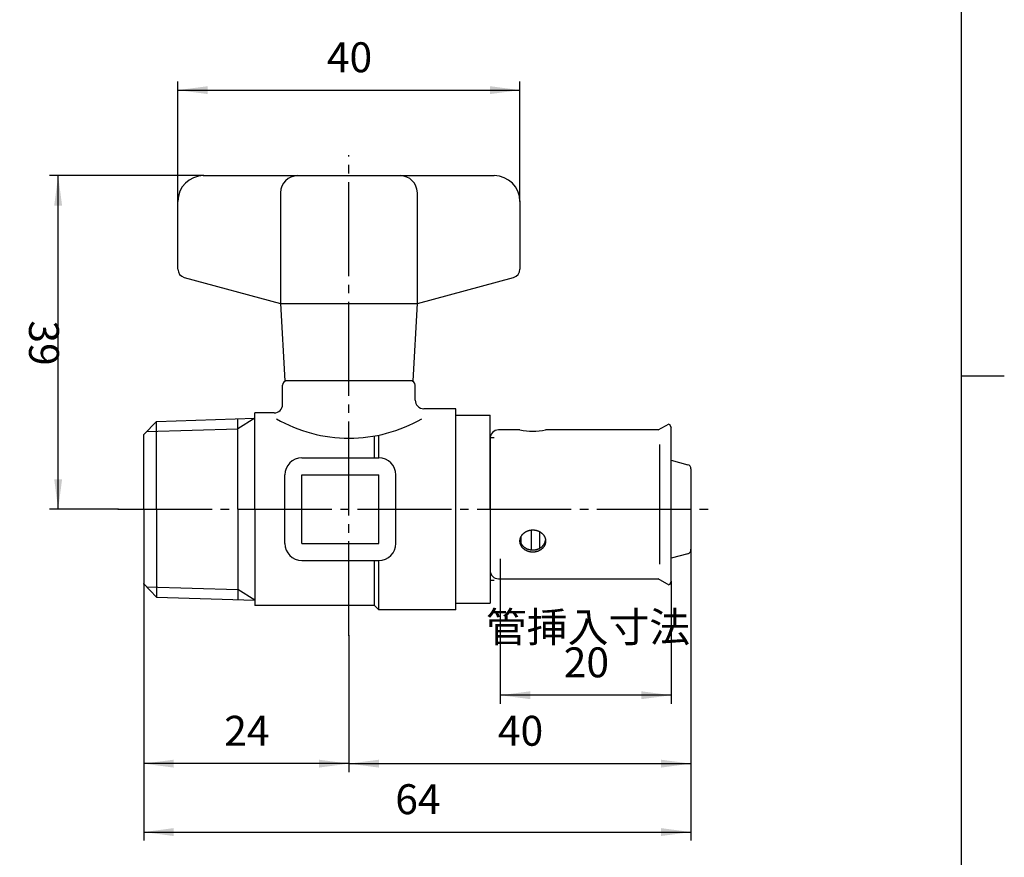
# Model space of a CAD drawing. Units: inches. Extents: x -5 to 215, y -5 to 302.
# Drawn here: x 90 to 205, y 92 to 190 of the extents above; entities that cross this region are included whole.
import ezdxf

# ---------------------------------------------------------------- set-up
doc = ezdxf.new("R2010")
doc.units = ezdxf.units.IN
doc.linetypes.add('DASH_CENTER', pattern=[14, 11, -1, 1, -1])
for name, color, linetype in [('1', 7, 'Continuous'), ('CENTER', 7, 'Continuous'), ('CORE', 7, 'Continuous')]:
    doc.layers.add(name, color=color, linetype=linetype)
doc.styles.add('CONVERTER_11', font='txt.shx', dxfattribs={"width": 0.9})
doc.dimstyles.new('ME10_DIM_10', dxfattribs={"dimtxt": 3.5, "dimasz": 3.5, "dimexe": 1, "dimexo": 0, "dimgap": 1, "dimtad": 1, "dimzin": 12, "dimdsep": 46, "dimtxsty": 'CONVERTER_11', "dimsah": 1, "dimcen": 0.09, "dimclrd": 2, "dimclre": 2, "dimclrt": 7, "dimadec": 0, "dimazin": 0, "dimtfac": 1, "dimtdec": 4, "dimtix": 1, "dimtmove": 0, "dimatfit": 3, "dimfxl": 1, "dimtolj": 1, "dimtzin": 0, "dimarcsym": 0})
doc.dimstyles.new('ME10_DIM_11', dxfattribs={"dimtxt": 3.5, "dimasz": 3.5, "dimexe": 1, "dimexo": 0, "dimgap": 1, "dimtad": 1, "dimzin": 12, "dimdsep": 46, "dimtxsty": 'CONVERTER_11', "dimsah": 1, "dimcen": 0.09, "dimclrd": 2, "dimclre": 2, "dimclrt": 7, "dimadec": 0, "dimazin": 0, "dimtfac": 1, "dimtdec": 4, "dimtix": 1, "dimtmove": 0, "dimatfit": 3, "dimfxl": 1, "dimtolj": 1, "dimtzin": 0, "dimarcsym": 0})
doc.dimstyles.new('ME10_DIM_12', dxfattribs={"dimtxt": 3.5, "dimasz": 3.5, "dimexe": 1, "dimexo": 0, "dimgap": 1, "dimtad": 1, "dimzin": 12, "dimdsep": 46, "dimtxsty": 'CONVERTER_11', "dimsah": 1, "dimcen": 0.09, "dimclrd": 2, "dimclre": 2, "dimclrt": 7, "dimadec": 0, "dimazin": 0, "dimtfac": 1, "dimtdec": 4, "dimtix": 1, "dimtmove": 0, "dimatfit": 3, "dimfxl": 1, "dimtolj": 1, "dimtzin": 0, "dimarcsym": 0})
doc.dimstyles.new('ME10_DIM_13', dxfattribs={"dimtxt": 3.5, "dimasz": 3.5, "dimexe": 1, "dimexo": 0, "dimgap": 1, "dimtad": 1, "dimzin": 12, "dimdsep": 46, "dimtxsty": 'CONVERTER_11', "dimsah": 1, "dimcen": 0.09, "dimclrd": 2, "dimclre": 2, "dimclrt": 7, "dimadec": 0, "dimazin": 0, "dimtfac": 1, "dimtdec": 4, "dimtix": 1, "dimtmove": 0, "dimatfit": 3, "dimfxl": 1, "dimtolj": 1, "dimtzin": 0, "dimarcsym": 0})
doc.dimstyles.new('ME10_DIM_15', dxfattribs={"dimtxt": 3.5, "dimasz": 3.5, "dimexe": 1, "dimexo": 0, "dimgap": 1, "dimtad": 1, "dimzin": 12, "dimdsep": 46, "dimtxsty": 'CONVERTER_11', "dimsah": 1, "dimcen": 0.09, "dimclrd": 2, "dimclre": 2, "dimclrt": 7, "dimadec": 0, "dimazin": 0, "dimtfac": 1, "dimtdec": 4, "dimtix": 1, "dimtmove": 0, "dimatfit": 3, "dimfxl": 1, "dimtolj": 1, "dimtzin": 0, "dimarcsym": 0})
doc.dimstyles.new('ME10_DIM_16', dxfattribs={"dimtxt": 3.5, "dimasz": 3.5, "dimexe": 1, "dimexo": 0, "dimgap": 1, "dimtad": 1, "dimzin": 12, "dimdsep": 46, "dimtxsty": 'CONVERTER_11', "dimsah": 1, "dimcen": 0.09, "dimclrd": 2, "dimclre": 2, "dimclrt": 7, "dimadec": 0, "dimazin": 0, "dimtfac": 1, "dimtdec": 4, "dimtix": 1, "dimtmove": 0, "dimatfit": 3, "dimfxl": 1, "dimtolj": 1, "dimtzin": 0, "dimarcsym": 0})

# ---------------------------------------------------------------- blocks, each defined once
blk = doc.blocks.new('開示A4')
at = {"layer": '1', "color": 7, "linetype": 'Continuous'}
for p, q in [((200, 148.5), (200, 287)), ((200, 10), (200, 148.5))]:
    blk.add_line(p, q, dxfattribs=at)
at = {"layer": '1', "color": 2, "linetype": 'Continuous'}
blk.add_line((200, 148.5), (205, 148.5), dxfattribs=at)
blk = doc.blocks.new('開示A4枠')
at = {"layer": '1'}
blk.add_blockref('開示A4', (0, 0), dxfattribs=at)
blk = doc.blocks.new('*D3')
at = {"layer": '1', "color": 2, "linetype": 'Continuous'}
for p, q in [((146.06, 124.77), (146.06, 110.16)), ((166.06, 124.47), (166.06, 110.16)), ((166.06, 111.16), (146.06, 111.16))]:
    blk.add_line(p, q, dxfattribs=at)
at = {"layer": '1', "color": 2}
for points in [[(149.56, 111.62), (149.56, 110.7), (146.06, 111.16)], [(162.56, 110.7), (162.56, 111.62), (166.06, 111.16)]]:
    blk.add_solid(points, dxfattribs=at)
at = {"layer": '1', "color": 7, "insert": (153.48, 112.16), "char_height": 3.5, "attachment_point": 7, "rotation": 0.0003, "line_spacing_factor": 0.60024, "style": 'CONVERTER_11'}
blk.add_mtext('20', dxfattribs=at)
blk = doc.blocks.new('*D4')
at = {"layer": '1', "color": 2, "linetype": 'Continuous'}
for p, q in [((168.36, 128.19), (168.36, 102.16)), ((128.36, 118.16), (128.36, 102.16)), ((128.36, 103.16), (168.36, 103.16))]:
    blk.add_line(p, q, dxfattribs=at)
at = {"layer": '1', "color": 2}
for points in [[(131.86, 103.62), (131.86, 102.7), (128.36, 103.16)], [(164.86, 102.7), (164.86, 103.62), (168.36, 103.16)]]:
    blk.add_solid(points, dxfattribs=at)
at = {"layer": '1', "color": 7, "insert": (145.78, 104.16), "char_height": 3.5, "attachment_point": 7, "rotation": 0.0003, "line_spacing_factor": 0.60024, "style": 'CONVERTER_11'}
blk.add_mtext('40', dxfattribs=at)
blk = doc.blocks.new('*D5')
at = {"layer": '1', "color": 2, "linetype": 'Continuous'}
for p, q in [((111.36, 171.91), (93.36, 171.91)), ((94.36, 132.91), (94.36, 171.91)), ((101.36, 132.91), (93.36, 132.91))]:
    blk.add_line(p, q, dxfattribs=at)
at = {"layer": '1', "color": 2}
for points in [[(94.82, 168.41), (93.9, 168.41), (94.36, 171.91)], [(93.9, 136.41), (94.82, 136.41), (94.36, 132.91)]]:
    blk.add_solid(points, dxfattribs=at)
at = {"layer": '1', "color": 7, "insert": (89.86, 154.99), "char_height": 3.5, "attachment_point": 7, "rotation": 270, "line_spacing_factor": 0.60024, "style": 'CONVERTER_11'}
blk.add_mtext('39', dxfattribs=at)
blk = doc.blocks.new('*D6')
at = {"layer": '1', "color": 2, "linetype": 'Continuous'}
for p, q in [((104.36, 124.19), (104.36, 102.16)), ((128.36, 118.16), (128.36, 102.16)), ((128.36, 103.16), (104.36, 103.16))]:
    blk.add_line(p, q, dxfattribs=at)
at = {"layer": '1', "color": 2}
for points in [[(107.86, 103.62), (107.86, 102.7), (104.36, 103.16)], [(124.86, 102.7), (124.86, 103.62), (128.36, 103.16)]]:
    blk.add_solid(points, dxfattribs=at)
at = {"layer": '1', "color": 7, "insert": (113.78, 104.16), "char_height": 3.5, "attachment_point": 7, "rotation": 0.0003, "line_spacing_factor": 0.60024, "style": 'CONVERTER_11'}
blk.add_mtext('24', dxfattribs=at)
blk = doc.blocks.new('*D8')
at = {"layer": '1', "color": 2, "linetype": 'Continuous'}
for p, q in [((168.36, 128.19), (168.36, 94.16)), ((104.36, 124.19), (104.36, 94.16)), ((104.36, 95.16), (168.36, 95.16))]:
    blk.add_line(p, q, dxfattribs=at)
at = {"layer": '1', "color": 2}
for points in [[(107.86, 95.62), (107.86, 94.7), (104.36, 95.16)], [(164.86, 94.7), (164.86, 95.62), (168.36, 95.16)]]:
    blk.add_solid(points, dxfattribs=at)
at = {"layer": '1', "color": 7, "insert": (133.78, 96.16), "char_height": 3.5, "attachment_point": 7, "rotation": 0.0003, "line_spacing_factor": 0.60024, "style": 'CONVERTER_11'}
blk.add_mtext('64', dxfattribs=at)
blk = doc.blocks.new('*D9')
at = {"layer": '1', "color": 2, "linetype": 'Continuous'}
for p, q in [((108.36, 168.91), (108.36, 182.91)), ((148.36, 168.91), (148.36, 182.91)), ((108.36, 181.91), (148.36, 181.91))]:
    blk.add_line(p, q, dxfattribs=at)
at = {"layer": '1', "color": 2}
for points in [[(111.86, 182.37), (111.86, 181.45), (108.36, 181.91)], [(144.86, 181.45), (144.86, 182.37), (148.36, 181.91)]]:
    blk.add_solid(points, dxfattribs=at)
at = {"layer": '1', "color": 7, "insert": (125.78, 182.91), "char_height": 3.5, "attachment_point": 7, "rotation": 0.0003, "line_spacing_factor": 0.60024, "style": 'CONVERTER_11'}
blk.add_mtext('40', dxfattribs=at)

msp = doc.modelspace()

# ---------------------------------------------------------------- linework, layer by layer
at = {"layer": '1', "color": 7, "linetype": 'Continuous'}
for p, q in [((120.362, 169.91), (120.362, 156.978)), ((136.362, 156.978), (136.362, 169.91)), ((120.362, 156.978), (128.362, 156.978)), ((120.362, 156.978), (120.862, 147.91)), ((128.362, 156.978), (136.362, 156.978)), ((135.862, 147.91), (136.362, 156.978)), ((164.542, 142.173), (165.812, 142.906)), ((165.812, 142.906), (166.062, 142.473)), ((148.362, 142.173), (145.862, 142.173)), ((164.542, 142.173), (151.355, 142.173)), ((166.062, 133.473), (166.062, 142.473)), ((145.362, 141.26), (144.862, 141.26)), ((144.862, 141.173), (144.862, 133.473)), ((164.676, 140.473), (164.676, 133.473)), ((166.062, 138.627), (167.991, 138.11)), ((168.362, 137.627), (168.362, 137.06)), ((168.362, 137.06), (168.362, 132.91)), ((144.862, 133.473), (144.862, 125.773)), ((164.676, 133.473), (164.676, 126.473)), ((166.062, 124.473), (166.062, 133.473)), ((168.362, 132.91), (168.362, 128.76)), ((149.662, 130.476), (149.662, 128.155)), ((150.662, 130.287), (150.662, 128.344)), ((148.462, 129.655), (148.462, 128.976)), ((168.362, 128.76), (168.362, 128.194)), ((167.991, 127.711), (166.062, 127.194)), ((145.362, 124.56), (144.862, 124.56)), ((145.862, 124.773), (164.542, 124.773)), ((165.812, 124.04), (164.542, 124.773)), ((166.062, 124.473), (165.812, 124.04))]:
    msp.add_line(p, q, dxfattribs=at)
at = {"layer": '1', "color": 2, "linetype": 'DASH_CENTER'}
msp.add_line((101.362, 132.91), (171.362, 132.91), dxfattribs=at)
at = {"layer": '1', "color": 2, "linetype": 'Continuous'}
msp.add_line((146.062, 127.107), (146.062, 124.773), dxfattribs=at)
at = {"layer": '1', "color": 7, "linetype": 'Continuous'}
for centre, radius, start, end in [((145.862, 141.173), 1, 90, 180), ((149.858, 150.701), 8.658, 260.04787, 279.95213), ((167.862, 137.627), 0.5, 0, 75), ((167.862, 128.194), 0.5, 285, 0), ((145.862, 125.773), 1, 180, 270)]:
    msp.add_arc(centre, radius, start, end, dxfattribs=at)
for points, knots in [([(148.385, 128.962), (148.389, 128.944), (148.397, 128.907), (148.413, 128.851), (148.431, 128.797), (148.452, 128.743), (148.476, 128.69), (148.503, 128.638), (148.532, 128.587), (148.563, 128.538), (148.597, 128.489), (148.634, 128.442), (148.673, 128.396), (148.714, 128.352), (148.757, 128.31), (148.802, 128.269), (148.849, 128.23), (148.899, 128.192), (148.95, 128.157), (149.002, 128.123), (149.057, 128.092), (149.113, 128.062), (149.17, 128.035), (149.229, 128.01), (149.289, 127.988), (149.35, 127.967), (149.412, 127.949), (149.474, 127.933), (149.538, 127.92), (149.602, 127.909), (149.667, 127.9), (149.731, 127.894), (149.797, 127.89), (149.862, 127.889), (149.927, 127.89), (149.993, 127.894), (150.058, 127.9), (150.122, 127.909), (150.186, 127.92), (150.25, 127.933), (150.312, 127.949), (150.374, 127.967), (150.435, 127.988), (150.495, 128.01), (150.554, 128.035), (150.611, 128.062), (150.667, 128.092), (150.722, 128.123), (150.774, 128.157), (150.825, 128.192), (150.875, 128.23), (150.922, 128.269), (150.967, 128.31), (151.01, 128.352), (151.052, 128.396), (151.09, 128.442), (151.127, 128.489), (151.161, 128.538), (151.192, 128.587), (151.221, 128.638), (151.248, 128.69), (151.272, 128.743), (151.293, 128.797), (151.311, 128.851), (151.327, 128.907), (151.34, 128.962), (151.35, 129.018), (151.357, 129.075), (151.361, 129.132), (151.363, 129.188), (151.361, 129.245), (151.357, 129.302), (151.35, 129.358), (151.34, 129.415), (151.327, 129.47), (151.311, 129.525), (151.293, 129.58), (151.272, 129.634), (151.248, 129.687), (151.221, 129.739), (151.192, 129.789), (151.161, 129.839), (151.127, 129.888), (151.09, 129.935), (151.052, 129.981), (151.01, 130.025), (150.967, 130.067), (150.922, 130.108), (150.875, 130.147), (150.825, 130.185), (150.774, 130.22), (150.722, 130.253), (150.667, 130.285), (150.611, 130.314), (150.554, 130.342), (150.495, 130.366), (150.435, 130.389), (150.374, 130.41), (150.312, 130.428), (150.25, 130.444), (150.186, 130.457), (150.122, 130.468), (150.058, 130.477), (149.993, 130.483), (149.927, 130.487), (149.862, 130.488), (149.797, 130.487), (149.731, 130.483), (149.667, 130.477), (149.602, 130.468), (149.538, 130.457), (149.474, 130.444), (149.412, 130.428), (149.35, 130.41), (149.289, 130.389), (149.229, 130.366), (149.17, 130.342), (149.113, 130.314), (149.057, 130.285), (149.002, 130.253), (148.95, 130.22), (148.899, 130.185), (148.849, 130.147), (148.802, 130.108), (148.757, 130.067), (148.714, 130.025), (148.673, 129.981), (148.634, 129.935), (148.597, 129.888), (148.563, 129.839), (148.532, 129.789), (148.503, 129.739), (148.476, 129.687), (148.452, 129.634), (148.431, 129.58), (148.413, 129.525), (148.397, 129.47), (148.384, 129.415), (148.374, 129.358), (148.367, 129.302), (148.363, 129.245), (148.362, 129.188), (148.363, 129.132), (148.367, 129.075), (148.374, 129.018), (148.381, 128.981), (148.385, 128.962)], [0, 0, 0, 0, 0.0570418, 0.1140861, 0.17193, 0.2297721, 0.2876033, 0.3454366, 0.4044743, 0.4635107, 0.5225339, 0.5815586, 0.6420285, 0.7024976, 0.7629534, 0.8234102, 0.8853684, 0.9473261, 1.0092722, 1.0712189, 1.1345442, 1.1978695, 1.2611855, 1.3245019, 1.3889206, 1.4533394, 1.5177518, 1.5821644, 1.6472866, 1.7124088, 1.7775279, 1.842647, 1.9080107, 1.9733745, 2.0387382, 2.104102, 2.169221, 2.2343401, 2.2994623, 2.3645845, 2.4289971, 2.4934096, 2.5578283, 2.622247, 2.6855634, 2.7488794, 2.8122047, 2.8755301, 2.9374767, 2.9994228, 3.0613806, 3.1233387, 3.1837955, 3.2442513, 3.3047205, 3.3651903, 3.424215, 3.4832382, 3.5422747, 3.6013124, 3.6591456, 3.7169768, 3.7748189, 3.8326629, 3.8897071, 3.9467489, 4.0037969, 4.0608473, 4.1176174, 4.1743848, 4.2311523, 4.2879223, 4.3449727, 4.4020207, 4.4590625, 4.5161068, 4.5739507, 4.6317928, 4.689624, 4.7474573, 4.806495, 4.8655314, 4.9245546, 4.9835794, 5.0440492, 5.1045183, 5.1649741, 5.225431, 5.2873891, 5.3493469, 5.4112929, 5.4732396, 5.5365649, 5.5998902, 5.6632063, 5.7265226, 5.7909413, 5.8553601, 5.9197726, 5.9841852, 6.0493073, 6.1144295, 6.1795486, 6.2446677, 6.3100314, 6.3753952, 6.440759, 6.5061227, 6.5712418, 6.6363608, 6.7014831, 6.7666052, 6.8310178, 6.8954303, 6.959849, 7.0242677, 7.0875841, 7.1509002, 7.2142254, 7.2775508, 7.3394974, 7.4014435, 7.4634013, 7.5253594, 7.5858162, 7.6462721, 7.7067412, 7.767211, 7.8262357, 7.885259, 7.9442954, 8.0033331, 8.0611663, 8.1189975, 8.1768396, 8.2346836, 8.2917278, 8.3487697, 8.4058177, 8.462868, 8.5196381, 8.5764056, 8.633173, 8.6899431, 8.7469934, 8.8040414, 8.8040414, 8.8040414, 8.8040414]), ([(148.369, 129.315), (148.374, 129.28), (148.384, 129.209), (148.408, 129.121), (148.431, 129.051), (148.452, 128.997), (148.476, 128.944), (148.503, 128.892), (148.532, 128.841), (148.563, 128.792), (148.597, 128.743), (148.634, 128.696), (148.673, 128.65), (148.714, 128.606), (148.757, 128.564), (148.802, 128.523), (148.849, 128.484), (148.899, 128.446), (148.95, 128.411), (149.002, 128.377), (149.057, 128.346), (149.113, 128.317), (149.17, 128.289), (149.229, 128.264), (149.289, 128.242), (149.35, 128.221), (149.412, 128.203), (149.474, 128.187), (149.538, 128.174), (149.602, 128.163), (149.667, 128.154), (149.731, 128.148), (149.797, 128.144), (149.862, 128.143), (149.927, 128.144), (149.993, 128.148), (150.058, 128.154), (150.122, 128.163), (150.186, 128.174), (150.25, 128.187), (150.312, 128.203), (150.374, 128.221), (150.435, 128.242), (150.495, 128.264), (150.554, 128.289), (150.611, 128.317), (150.667, 128.346), (150.722, 128.377), (150.774, 128.411), (150.825, 128.446), (150.875, 128.484), (150.922, 128.523), (150.967, 128.564), (151.01, 128.606), (151.052, 128.65), (151.09, 128.696), (151.127, 128.743), (151.161, 128.792), (151.192, 128.841), (151.221, 128.892), (151.248, 128.944), (151.272, 128.997), (151.293, 129.051), (151.316, 129.121), (151.34, 129.209), (151.35, 129.28), (151.355, 129.315)], [0, 0, 0, 0, 0.1071937, 0.2143875, 0.272231, 0.3300736, 0.387905, 0.4457381, 0.5047757, 0.5638122, 0.6228354, 0.6818601, 0.74233, 0.8027991, 0.8632549, 0.9237118, 0.9856699, 1.0476276, 1.1095737, 1.1715204, 1.2348457, 1.298171, 1.3614871, 1.4248034, 1.4892221, 1.5536409, 1.6180533, 1.6824659, 1.7475881, 1.8127103, 1.8778294, 1.9429485, 2.0083122, 2.073676, 2.1390397, 2.2044035, 2.2695225, 2.3346416, 2.3997638, 2.464886, 2.5292986, 2.5937111, 2.6581298, 2.7225485, 2.7858649, 2.8491809, 2.9125062, 2.9758316, 3.0377782, 3.0997243, 3.1616821, 3.2236402, 3.284097, 3.3445529, 3.405022, 3.4654918, 3.5245165, 3.5835398, 3.6425762, 3.7016139, 3.7594469, 3.8172783, 3.8751209, 3.9329644, 4.0401582, 4.1473519, 4.1473519, 4.1473519, 4.1473519])]:
    msp.add_open_spline(points, degree=3, knots=knots, dxfattribs=at)
at = {"layer": '1', "color": 7}
for p in [(111.362, 171.91), (108.362, 168.91), (148.362, 168.91), (101.362, 132.91), (168.362, 128.194), (168.362, 128.194), (146.062, 124.773), (166.062, 124.473), (104.362, 124.189), (104.362, 124.189), (128.362, 118.16), (128.362, 118.16)]:
    msp.add_point(p, dxfattribs=at)
at = {"layer": 'CENTER', "color": 2, "linetype": 'DASH_CENTER'}
msp.add_line((128.362, 118.16), (128.362, 174.31), dxfattribs=at)
at = {"layer": 'CORE', "color": 7, "linetype": 'Continuous'}
for p, q in [((111.362, 171.91), (122.362, 171.91)), ((122.362, 171.91), (128.362, 171.91)), ((128.362, 171.91), (134.362, 171.91)), ((134.362, 171.91), (145.362, 171.91)), ((108.362, 160.975), (108.362, 168.91)), ((148.362, 168.91), (148.362, 160.975)), ((109.103, 160.009), (120.362, 156.978)), ((136.362, 156.978), (147.621, 160.009)), ((120.612, 145.16), (120.612, 147.41)), ((128.362, 147.91), (120.862, 147.91)), ((135.862, 147.91), (128.362, 147.91)), ((136.112, 145.66), (136.112, 147.41)), ((119.612, 144.16), (117.362, 144.16)), ((119.112, 144.16), (117.362, 144.16)), ((117.362, 132.91), (117.362, 144.16)), ((140.862, 144.66), (137.112, 144.66)), ((140.862, 121.16), (140.862, 144.66)), ((104.362, 141.632), (105.861, 143.179)), ((105.861, 143.179), (117.362, 143.54)), ((105.861, 132.91), (105.861, 143.179)), ((115.362, 132.91), (115.362, 143.477)), ((140.862, 143.91), (144.862, 143.91)), ((144.862, 132.91), (144.862, 143.91)), ((104.362, 132.91), (104.362, 141.632)), ((131.362, 138.91), (131.362, 141.475)), ((131.862, 138.91), (131.862, 141.571)), ((122.862, 138.91), (131.862, 138.91)), ((120.862, 128.91), (120.862, 136.91)), ((122.862, 136.91), (131.862, 136.91)), ((122.862, 128.91), (122.862, 136.91)), ((131.862, 128.91), (131.862, 136.91)), ((133.862, 128.91), (133.862, 136.91)), ((104.362, 132.91), (104.362, 124.189)), ((105.861, 132.91), (105.861, 122.642)), ((115.362, 132.91), (115.362, 122.344)), ((117.362, 132.91), (117.362, 121.66)), ((144.862, 132.91), (144.862, 121.91)), ((122.862, 128.91), (131.862, 128.91)), ((122.862, 126.91), (131.862, 126.91)), ((131.362, 121.66), (131.362, 126.91)), ((131.862, 121.16), (131.862, 126.91)), ((104.362, 124.189), (105.861, 122.642)), ((105.861, 122.642), (117.362, 122.281)), ((131.362, 121.66), (117.362, 121.66)), ((131.862, 121.16), (131.362, 121.66)), ((140.862, 121.16), (131.862, 121.16)), ((140.862, 121.91), (144.862, 121.91))]:
    msp.add_line(p, q, dxfattribs=at)
at = {"layer": 'CORE', "color": 2, "linetype": 'Continuous'}
for p, q in [((117.362, 143.54), (115.362, 142.315)), ((104.7, 141.98), (115.362, 142.315)), ((104.7, 123.841), (115.362, 123.506)), ((117.362, 122.281), (115.362, 123.506))]:
    msp.add_line(p, q, dxfattribs=at)
at = {"layer": 'CORE', "color": 7, "linetype": 'Continuous'}
for centre, radius, start, end in [((111.362, 168.91), 3, 90, 180), ((122.362, 169.91), 2, 90, 180), ((134.362, 169.91), 2, 0, 90), ((145.362, 168.91), 3, 0, 90), ((109.362, 160.975), 1, 180, 255), ((147.362, 160.975), 1, 285, 0), ((121.112, 147.41), 0.5, 90, 180), ((135.612, 147.41), 0.5, 0, 90), ((119.612, 145.16), 1, 270, 0), ((137.112, 145.66), 1, 180, 270), ((128.387, 158.255), 17.041, 240.0934, 269.91521), ((128.387, 158.255), 17.041, 269.91521, 299.9066), ((122.862, 136.91), 2, 90, 180), ((131.862, 136.91), 2, 0, 90), ((122.862, 128.91), 2, 180, 270), ((131.862, 128.91), 2, 270, 0)]:
    msp.add_arc(centre, radius, start, end, dxfattribs=at)

# ---------------------------------------------------------------- block references
msp.add_blockref('開示A4枠', (0, 0))

# ---------------------------------------------------------------- texts
at = {"layer": '1', "color": 7, "insert": (156.324, 118.677), "char_height": 3.5, "attachment_point": 5, "style": 'CONVERTER_11'}
msp.add_mtext('管挿入寸法', dxfattribs=at)

# ---------------------------------------------------------------- dimensions: what is measured, and where the dimension line sits
at = {"layer": '1'}
for base, p1, p2, text, dimstyle, picture, middle in [((148.362, 181.91), (108.362, 168.91), (148.362, 168.91), '40', 'ME10_DIM_16', '*D9', (128.362, 184.66)), ((168.362, 95.16), (104.362, 124.189), (168.362, 128.194), '64', 'ME10_DIM_15', '*D8', (136.362, 97.91)), ((168.362, 103.16), (128.362, 118.16), (168.362, 128.194), '40', 'ME10_DIM_11', '*D4', (148.362, 105.91)), ((146.062, 111.16), (166.062, 124.473), (146.062, 124.773), '20', 'ME10_DIM_10', '*D3', (156.062, 113.91)), ((104.362, 103.16), (128.362, 118.16), (104.362, 124.189), '24', 'ME10_DIM_13', '*D6', (116.362, 105.91))]:
    dim = msp.add_linear_dim(base=base, p1=p1, p2=p2, text=text, dimstyle=dimstyle, dxfattribs=at)
    dim.commit()
    dim.dimension.update_dxf_attribs({"geometry": picture, "text_midpoint": middle, "text_rotation": 0.00014})
dim = msp.add_linear_dim(base=(94.362, 171.91), p1=(101.362, 132.91), p2=(111.362, 171.91), angle=90, text='39', dimstyle='ME10_DIM_12', dxfattribs=at)
dim.commit()
dim.dimension.update_dxf_attribs({"geometry": '*D5', "text_midpoint": (91.612, 152.41), "text_rotation": 90})

doc.saveas('drawing.dxf')
